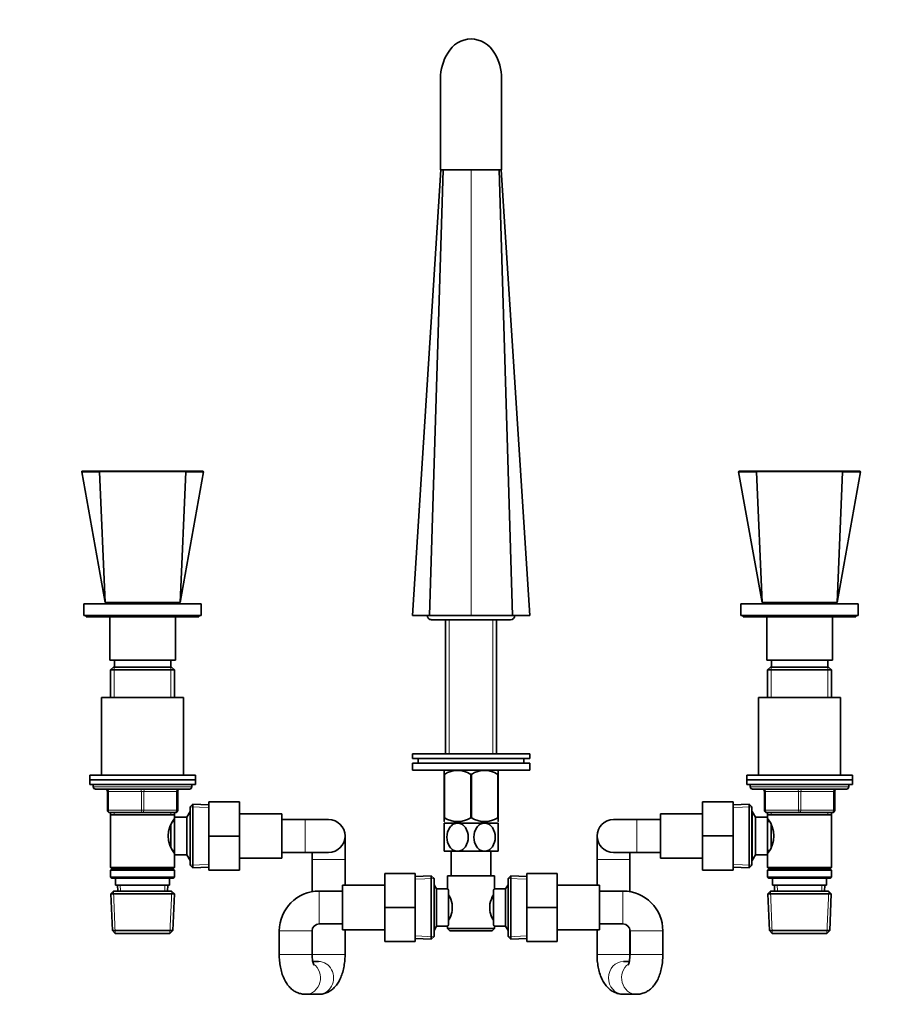
# Model space of a CAD drawing. Units: millimetres. Extents: x 0 to 2389, y 0 to 2727.
# Drawn here: x 950 to 1316, y 1895 to 2315 of the extents above; entities that cross this region are included whole.
import ezdxf
from ezdxf import colors
from ezdxf.entities.mleader import LeaderData, LeaderLine
from ezdxf.math import Vec2, Vec3

# ---------------------------------------------------------------- set-up
doc = ezdxf.new("R2010")
doc.units = ezdxf.units.MM
doc.layers.add('DV1_Défaut', color=7, linetype='Continuous')
doc.layers.add('Défaut', color=7, linetype='Continuous')

# ---------------------------------------------------------------- blocks, each defined once
blk = doc.blocks.new('_DOT')
at = {"color": 0}
blk.add_line((0, 0), (-1, 0), dxfattribs=at)
at = {"color": 0, "const_width": 0.333}
blk.add_lwpolyline([(-0.1665, 0, 1), (0.1665, 0, 1)], format="xyb", close=True, dxfattribs=at)
blk = doc.blocks.new('SE')
at = {"layer": 'DV1_Défaut', "color": 7, "linetype": 'Continuous', "lineweight": 35}
for p, q in [((1129.61, 2289.78), (1129.61, 2250.77)), ((1155.61, 2250.77), (1155.61, 2289.77)), ((1129.7, 2250.77), (1117.61, 2060.77)), ((1124.93, 2060.77), (1130.7, 2250.77)), ((1129.61, 2250.77), (1155.61, 2250.77)), ((1160.28, 2060.77), (1154.52, 2250.77)), ((1167.61, 2060.77), (1155.51, 2250.84)), ((976.66, 2121.96), (986.61, 2066.27)), ((984.41, 2122.27), (976.9, 2122.27)), ((986.61, 2066.27), (984.23, 2122.01)), ((984.41, 2122.27), (1020.8, 2122.27)), ((1018.61, 2066.27), (1020.98, 2122.01)), ((1018.61, 2066.27), (1028.55, 2121.96)), ((1028.31, 2122.27), (1020.8, 2122.27)), ((1256.66, 2121.96), (1266.61, 2066.27)), ((1256.9, 2122.27), (1264.41, 2122.27)), ((1266.61, 2066.27), (1264.23, 2122.01)), ((1264.41, 2122.27), (1300.8, 2122.27)), ((1298.61, 2066.27), (1300.98, 2122.01)), ((1298.61, 2066.27), (1308.55, 2121.96)), ((1300.8, 2122.27), (1308.31, 2122.27)), ((977.61, 2065.77), (1027.61, 2065.77)), ((977.61, 2065.77), (977.61, 2060.77)), ((986.61, 2066.27), (1018.61, 2066.27)), ((993.61, 2066.27), (993.61, 2065.77)), ((1011.61, 2065.77), (1011.61, 2066.27)), ((1027.61, 2060.77), (1027.61, 2065.77)), ((1257.61, 2065.77), (1307.61, 2065.77)), ((1257.61, 2065.77), (1257.61, 2060.77)), ((1266.61, 2066.27), (1298.61, 2066.27)), ((1273.61, 2066.27), (1273.61, 2065.77)), ((1291.61, 2065.77), (1291.61, 2066.27)), ((1307.61, 2060.77), (1307.61, 2065.77)), ((977.61, 2060.77), (1027.61, 2060.77)), ((978.61, 2060.77), (978.61, 2060.27)), ((978.61, 2060.27), (1026.61, 2060.27)), ((988.61, 2060.27), (988.61, 2041.77)), ((1016.61, 2041.77), (1016.61, 2060.27)), ((1026.61, 2060.27), (1026.61, 2060.77)), ((1117.61, 2060.77), (1124.93, 2060.77)), ((1142.61, 2060.77), (1124.93, 2060.77)), ((1125.76, 2058.97), (1159.46, 2058.97)), ((1131.76, 2058.97), (1131.76, 2001.77)), ((1160.28, 2060.77), (1142.61, 2060.77)), ((1153.46, 2001.77), (1153.46, 2058.97)), ((1167.61, 2060.77), (1160.28, 2060.77)), ((1257.61, 2060.77), (1307.61, 2060.77)), ((1258.61, 2060.77), (1258.61, 2060.27)), ((1258.61, 2060.27), (1306.61, 2060.27)), ((1268.61, 2060.27), (1268.61, 2041.77)), ((1296.61, 2041.77), (1296.61, 2060.27)), ((1306.61, 2060.27), (1306.61, 2060.77)), ((988.61, 2041.77), (1016.61, 2041.77)), ((990.61, 2041.77), (990.61, 2038.77)), ((1014.61, 2038.77), (1014.61, 2041.77)), ((1268.61, 2041.77), (1296.61, 2041.77)), ((1270.61, 2041.77), (1270.61, 2038.77)), ((1294.61, 2038.77), (1294.61, 2041.77)), ((990.21, 2038.77), (989.01, 2037.57)), ((989.01, 2037.57), (1016.21, 2037.57)), ((989.01, 2037.57), (989.01, 2025.77)), ((1015.01, 2038.77), (990.21, 2038.77)), ((1016.21, 2037.57), (1015.01, 2038.77)), ((1016.21, 2025.77), (1016.21, 2037.57)), ((1270.21, 2038.77), (1269.01, 2037.57)), ((1269.01, 2037.57), (1296.21, 2037.57)), ((1269.01, 2037.57), (1269.01, 2025.77)), ((1295.01, 2038.77), (1270.21, 2038.77)), ((1296.21, 2037.57), (1295.01, 2038.77)), ((1296.21, 2025.77), (1296.21, 2037.57)), ((1020.11, 2025.77), (985.11, 2025.77)), ((985.11, 2025.77), (985.11, 1992.77)), ((1020.11, 1992.77), (1020.11, 2025.77)), ((1265.11, 2025.77), (1300.11, 2025.77)), ((1265.11, 2025.77), (1265.11, 1992.77)), ((1300.11, 1992.77), (1300.11, 2025.77)), ((1167.61, 2001.77), (1117.61, 2001.77)), ((1117.61, 2001.77), (1117.61, 1999.77)), ((1167.61, 1999.77), (1117.61, 1999.77)), ((1120.11, 1999.77), (1120.11, 1997.77)), ((1165.11, 1997.77), (1165.11, 1999.77)), ((1167.61, 1999.77), (1167.61, 2001.77)), ((1167.61, 1997.77), (1117.61, 1997.77)), ((1117.61, 1997.77), (1117.61, 1994.77)), ((1167.61, 1994.77), (1117.61, 1994.77)), ((1131.11, 1994.76), (1131.11, 1993.06)), ((1154.11, 1994.76), (1154.1, 1994.77)), ((1154.11, 1993.06), (1154.11, 1994.76)), ((1167.61, 1994.77), (1167.61, 1997.77)), ((980.11, 1992.77), (1025.11, 1992.77)), ((980.11, 1992.77), (980.11, 1990.77)), ((980.11, 1990.77), (1025.11, 1990.77)), ((980.11, 1990.77), (1025.11, 1990.77)), ((980.11, 1990.77), (980.11, 1988.77)), ((1025.11, 1990.77), (1025.11, 1992.77)), ((1025.11, 1988.77), (1025.11, 1990.77)), ((1131.11, 1974.55), (1131.11, 1993.06)), ((1131.11, 1993.06), (1131.24, 1993.06)), ((1131.24, 1974.55), (1131.24, 1993.06)), ((1142.47, 1974.55), (1142.47, 1993.06)), ((1142.47, 1993.06), (1142.74, 1993.06)), ((1142.74, 1974.55), (1142.74, 1993.06)), ((1153.97, 1974.55), (1153.97, 1993.06)), ((1153.97, 1993.06), (1154.11, 1993.06)), ((1154.11, 1974.55), (1154.11, 1993.06)), ((1260.11, 1992.77), (1305.11, 1992.77)), ((1260.11, 1992.77), (1260.11, 1990.77)), ((1260.11, 1990.77), (1305.11, 1990.77)), ((1260.11, 1990.77), (1305.11, 1990.77)), ((1260.11, 1990.77), (1260.11, 1988.77)), ((1305.11, 1990.77), (1305.11, 1992.77)), ((1305.11, 1988.77), (1305.11, 1990.77)), ((980.11, 1988.77), (1025.11, 1988.77)), ((981.61, 1988.77), (981.61, 1987.77)), ((1022.61, 1986.77), (982.61, 1986.77)), ((987.61, 1977.77), (987.61, 1985.77)), ((1017.61, 1985.77), (1017.61, 1977.77)), ((1023.61, 1987.77), (1023.61, 1988.77)), ((1260.11, 1988.77), (1305.11, 1988.77)), ((1261.61, 1988.77), (1261.61, 1987.77)), ((1262.61, 1986.77), (1302.61, 1986.77)), ((1267.61, 1977.77), (1267.61, 1985.77)), ((1297.61, 1985.77), (1297.61, 1977.77)), ((1303.61, 1987.77), (1303.61, 1988.77)), ((1022.85, 1977.27), (1021.41, 1974.77)), ((1022.85, 1977.27), (1022.85, 1956.27)), ((1022.91, 1977.27), (1022.85, 1977.27)), ((1024.1, 1980.32), (1022.91, 1979.17)), ((1022.91, 1979.17), (1022.91, 1954.37)), ((1024.1, 1953.22), (1024.1, 1980.32)), ((1030.91, 1980.02), (1024.1, 1980.32)), ((1030.91, 1981.27), (1043.91, 1981.27)), ((1030.91, 1966.74), (1030.91, 1981.27)), ((1043.91, 1966.74), (1043.91, 1981.27)), ((1241.31, 1981.27), (1241.31, 1966.81)), ((1254.31, 1981.27), (1241.31, 1981.27)), ((1254.31, 1981.27), (1254.31, 1966.81)), ((1261.11, 1980.32), (1254.31, 1980.02)), ((1261.11, 1980.32), (1261.11, 1953.22)), ((1262.31, 1979.17), (1261.11, 1980.32)), ((1262.31, 1954.37), (1262.31, 1979.17)), ((1262.36, 1977.27), (1262.31, 1977.27)), ((1262.36, 1956.27), (1262.36, 1977.27)), ((1263.81, 1974.77), (1262.36, 1977.27)), ((1002.61, 1976.77), (988.61, 1976.77)), ((989.01, 1976.77), (989.01, 1975.77)), ((989.01, 1975.77), (989.01, 1953.27)), ((989.01, 1975.77), (1016.21, 1975.77)), ((1016.61, 1976.77), (1002.61, 1976.77)), ((1016.21, 1975.77), (1016.21, 1976.77)), ((1016.21, 1974.77), (1016.21, 1975.77)), ((1016.21, 1974.77), (1016.21, 1958.77)), ((1021.41, 1974.77), (1016.21, 1974.77)), ((1021.41, 1974.77), (1021.41, 1958.77)), ((1061.91, 1976.27), (1043.91, 1976.27)), ((1061.91, 1957.27), (1061.91, 1976.27)), ((1071.91, 1973.77), (1061.91, 1973.77)), ((1081.91, 1973.77), (1071.91, 1973.77)), ((1131.24, 1974.55), (1131.11, 1974.55)), ((1131.11, 1974.55), (1131.11, 1972.9)), ((1131.11, 1974.55), (1131.24, 1974.55)), ((1142.47, 1974.55), (1142.74, 1974.55)), ((1153.97, 1974.55), (1154.11, 1974.55)), ((1154.11, 1974.55), (1153.97, 1974.55)), ((1154.11, 1974.55), (1154.11, 1972.9)), ((1213.31, 1973.77), (1203.31, 1973.77)), ((1223.31, 1973.77), (1213.31, 1973.77)), ((1223.31, 1976.27), (1223.31, 1957.27)), ((1241.31, 1976.27), (1223.31, 1976.27)), ((1263.81, 1958.77), (1263.81, 1974.77)), ((1269.01, 1974.77), (1263.81, 1974.77)), ((1282.61, 1976.77), (1268.61, 1976.77)), ((1269.01, 1976.77), (1269.01, 1975.77)), ((1269.01, 1975.77), (1269.01, 1974.77)), ((1269.01, 1975.77), (1296.21, 1975.77)), ((1269.01, 1958.77), (1269.01, 1974.77)), ((1296.61, 1976.77), (1282.61, 1976.77)), ((1296.21, 1975.77), (1296.21, 1976.77)), ((1296.21, 1953.27), (1296.21, 1975.77)), ((1014.71, 1971.48), (1014.71, 1962.1)), ((1016.21, 1972.92), (1015.44, 1972.92)), ((1131.11, 1972.9), (1131.24, 1972.77)), ((1136.86, 1972.27), (1131.11, 1972.27)), ((1131.11, 1972.27), (1131.11, 1960.27)), ((1148.36, 1972.27), (1136.86, 1972.27)), ((1154.11, 1972.27), (1148.36, 1972.27)), ((1153.97, 1972.77), (1154.11, 1972.9)), ((1154.11, 1960.27), (1154.11, 1972.27)), ((1269.77, 1972.92), (1269.01, 1972.92)), ((1270.51, 1962.04), (1270.51, 1971.44)), ((1030.91, 1966.74), (1043.91, 1966.74)), ((1030.91, 1952.27), (1030.91, 1966.74)), ((1043.91, 1952.27), (1043.91, 1966.74)), ((1088.91, 1956.77), (1088.91, 1966.77)), ((1196.31, 1966.77), (1196.31, 1956.77)), ((1241.31, 1966.81), (1241.31, 1952.27)), ((1254.31, 1966.81), (1241.31, 1966.81)), ((1254.31, 1966.81), (1254.31, 1952.27)), ((1015.44, 1960.62), (1016.21, 1960.62)), ((1269.01, 1960.62), (1269.77, 1960.62)), ((1016.21, 1958.77), (1021.41, 1958.77)), ((1016.21, 1953.27), (1016.21, 1958.77)), ((1021.41, 1958.77), (1022.85, 1956.27)), ((1022.85, 1956.27), (1022.91, 1956.27)), ((1043.91, 1957.27), (1061.91, 1957.27)), ((1061.91, 1959.77), (1071.91, 1959.77)), ((1071.91, 1959.77), (1081.91, 1959.77)), ((1074.91, 1959.77), (1074.91, 1956.77)), ((1074.91, 1956.77), (1074.91, 1943.01)), ((1088.91, 1945.77), (1088.91, 1956.77)), ((1136.86, 1960.27), (1131.11, 1960.27)), ((1134.11, 1960.27), (1134.11, 1949.77)), ((1148.36, 1960.27), (1136.86, 1960.27)), ((1154.11, 1960.27), (1148.36, 1960.27)), ((1151.11, 1949.77), (1151.11, 1960.27)), ((1196.31, 1956.77), (1196.31, 1945.77)), ((1203.31, 1959.77), (1213.31, 1959.77)), ((1210.31, 1956.77), (1210.31, 1959.77)), ((1210.31, 1943.01), (1210.31, 1956.77)), ((1213.31, 1959.77), (1223.31, 1959.77)), ((1223.31, 1957.27), (1241.31, 1957.27)), ((1262.31, 1956.27), (1262.36, 1956.27)), ((1262.36, 1956.27), (1263.81, 1958.77)), ((1263.81, 1958.77), (1269.01, 1958.77)), ((1269.01, 1958.77), (1269.01, 1953.27)), ((1016.21, 1953.27), (989.01, 1953.27)), ((989.01, 1953.27), (989.51, 1952.77)), ((989.51, 1952.77), (989.01, 1952.27)), ((989.01, 1952.27), (1016.21, 1952.27)), ((989.01, 1952.27), (989.01, 1949.27)), ((989.51, 1952.77), (1015.71, 1952.77)), ((1015.71, 1952.77), (1016.21, 1953.27)), ((1016.21, 1952.27), (1015.71, 1952.77)), ((1016.21, 1949.27), (1016.21, 1952.27)), ((1022.91, 1954.37), (1024.1, 1953.22)), ((1024.1, 1953.22), (1030.91, 1953.52)), ((1030.91, 1952.27), (1043.91, 1952.27)), ((1254.31, 1952.27), (1241.31, 1952.27)), ((1254.31, 1953.52), (1261.11, 1953.22)), ((1261.11, 1953.22), (1262.31, 1954.37)), ((1296.21, 1953.27), (1269.01, 1953.27)), ((1269.01, 1953.27), (1269.51, 1952.77)), ((1269.51, 1952.77), (1269.01, 1952.27)), ((1269.01, 1952.27), (1296.21, 1952.27)), ((1269.01, 1952.27), (1269.01, 1949.27)), ((1269.51, 1952.77), (1295.71, 1952.77)), ((1295.71, 1952.77), (1296.21, 1953.27)), ((1296.21, 1952.27), (1295.71, 1952.77)), ((1296.21, 1949.27), (1296.21, 1952.27)), ((1016.21, 1949.27), (989.01, 1949.27)), ((989.01, 1949.27), (989.51, 1948.77)), ((989.51, 1948.77), (1015.71, 1948.77)), ((991.11, 1948.77), (991.11, 1945.77)), ((1014.11, 1945.77), (1014.11, 1948.77)), ((1015.71, 1948.77), (1016.21, 1949.27)), ((1105.86, 1950.77), (1105.86, 1936.27)), ((1118.86, 1950.77), (1105.86, 1950.77)), ((1118.86, 1950.77), (1118.86, 1936.27)), ((1125.66, 1949.82), (1118.86, 1949.52)), ((1125.66, 1949.82), (1125.66, 1922.72)), ((1126.86, 1948.67), (1125.66, 1949.82)), ((1126.86, 1923.87), (1126.86, 1948.67)), ((1132.61, 1949.77), (1152.61, 1949.77)), ((1132.61, 1949.77), (1132.61, 1944.19)), ((1152.61, 1944.27), (1152.61, 1949.77)), ((1159.55, 1949.82), (1158.36, 1948.67)), ((1158.36, 1948.67), (1158.36, 1923.87)), ((1159.55, 1922.72), (1159.55, 1949.82)), ((1166.36, 1949.52), (1159.55, 1949.82)), ((1166.36, 1950.77), (1179.36, 1950.77)), ((1166.36, 1936.24), (1166.36, 1950.77)), ((1179.36, 1936.24), (1179.36, 1950.77)), ((1296.21, 1949.27), (1269.01, 1949.27)), ((1269.01, 1949.27), (1269.51, 1948.77)), ((1269.51, 1948.77), (1295.71, 1948.77)), ((1271.11, 1948.77), (1271.11, 1945.77)), ((1294.11, 1945.77), (1294.11, 1948.77)), ((1295.71, 1948.77), (1296.21, 1949.27)), ((991.11, 1945.77), (1014.11, 1945.77)), ((991.89, 1945.77), (992, 1943.27)), ((1013.22, 1943.27), (1013.32, 1945.77)), ((1087.86, 1945.77), (1087.86, 1926.77)), ((1105.86, 1945.77), (1087.86, 1945.77)), ((1127.86, 1944.27), (1126.86, 1946)), ((1127.86, 1928.27), (1127.86, 1944.27)), ((1132.67, 1944.27), (1127.86, 1944.27)), ((1133.06, 1943.7), (1133.06, 1928.84)), ((1152.16, 1928.84), (1152.16, 1943.7)), ((1157.36, 1944.27), (1152.61, 1944.27)), ((1158.36, 1946), (1157.36, 1944.27)), ((1157.36, 1944.27), (1157.36, 1928.27)), ((1197.36, 1945.77), (1179.36, 1945.77)), ((1197.36, 1926.77), (1197.36, 1945.77)), ((1271.11, 1945.77), (1294.11, 1945.77)), ((1271.89, 1945.77), (1272, 1943.27)), ((1293.22, 1943.27), (1293.32, 1945.77)), ((990.21, 1943.27), (989.06, 1942.07)), ((989.06, 1942.07), (1016.15, 1942.07)), ((989.06, 1942.07), (989.74, 1926.47)), ((1015.01, 1943.27), (990.21, 1943.27)), ((1016.15, 1942.07), (1015.01, 1943.27)), ((1015.47, 1926.47), (1016.15, 1942.07)), ((1087.86, 1943.27), (1077.86, 1943.27)), ((1207.36, 1943.27), (1197.36, 1943.27)), ((1270.21, 1943.27), (1269.06, 1942.07)), ((1269.06, 1942.07), (1296.15, 1942.07)), ((1269.06, 1942.07), (1269.74, 1926.47)), ((1295.01, 1943.27), (1270.21, 1943.27)), ((1296.15, 1942.07), (1295.01, 1943.27)), ((1295.47, 1926.47), (1296.15, 1942.07)), ((1105.86, 1936.27), (1105.86, 1921.77)), ((1118.86, 1936.27), (1105.86, 1936.27)), ((1118.86, 1936.27), (1118.86, 1921.77)), ((1134.56, 1937.89), (1134.56, 1934.65)), ((1150.66, 1934.65), (1150.66, 1937.89)), ((1166.36, 1936.24), (1179.36, 1936.24)), ((1166.36, 1921.77), (1166.36, 1936.24)), ((1179.36, 1921.77), (1179.36, 1936.24)), ((1074.91, 1926.82), (1074.91, 1916.27)), ((1077.86, 1929.27), (1087.86, 1929.27)), ((1126.86, 1926.54), (1127.86, 1928.27)), ((1127.86, 1928.27), (1132.61, 1928.27)), ((1132.61, 1928.27), (1132.61, 1927.27)), ((1152.61, 1927.27), (1132.61, 1927.27)), ((1132.61, 1927.27), (1133.61, 1926.27)), ((1151.61, 1926.27), (1152.61, 1927.27)), ((1152.54, 1928.27), (1157.36, 1928.27)), ((1152.61, 1927.27), (1152.61, 1928.35)), ((1157.36, 1928.27), (1158.36, 1926.54)), ((1197.36, 1929.27), (1207.36, 1929.27)), ((1210.31, 1916.27), (1210.31, 1926.82)), ((1015.47, 1926.47), (989.74, 1926.47)), ((989.74, 1926.47), (990.99, 1925.27)), ((990.99, 1925.27), (1014.22, 1925.27)), ((1014.22, 1925.27), (1015.47, 1926.47)), ((1060.86, 1926.27), (1060.86, 1916.27)), ((1074.86, 1916.27), (1074.86, 1926.27)), ((1087.86, 1926.77), (1105.86, 1926.77)), ((1088.91, 1916.27), (1088.91, 1926.77)), ((1118.86, 1923.02), (1125.66, 1922.72)), ((1125.66, 1922.72), (1126.86, 1923.87)), ((1133.61, 1926.27), (1151.61, 1926.27)), ((1158.36, 1923.87), (1159.55, 1922.72)), ((1159.55, 1922.72), (1166.36, 1923.02)), ((1179.36, 1926.77), (1197.36, 1926.77)), ((1196.31, 1926.77), (1196.31, 1916.27)), ((1210.36, 1926.27), (1210.36, 1916.27)), ((1224.36, 1916.27), (1224.36, 1926.27)), ((1295.47, 1926.47), (1269.74, 1926.47)), ((1269.74, 1926.47), (1270.99, 1925.27)), ((1270.99, 1925.27), (1294.22, 1925.27)), ((1294.22, 1925.27), (1295.47, 1926.47)), ((1118.86, 1921.77), (1105.86, 1921.77)), ((1166.36, 1921.77), (1179.36, 1921.77)), ((1077.66, 1913.27), (1075.16, 1913.27)), ((1210.05, 1913.27), (1207.55, 1913.27)), ((1072.1, 1899.27), (1077.66, 1899.27)), ((1207.55, 1899.27), (1213.11, 1899.27))]:
    blk.add_line(p, q, dxfattribs=at)
at = {"layer": 'DV1_Défaut', "color": 7, "linetype": 'Continuous', "lineweight": 18}
for p, q in [((1142.61, 2250.73), (1142.61, 2250.77)), ((1142.61, 2060.77), (1142.61, 2250.73)), ((1133.29, 2058.97), (1133.29, 2001.77)), ((1151.92, 2058.97), (1151.92, 2001.77)), ((990.55, 2038.77), (990.55, 2025.77)), ((1014.66, 2038.77), (1014.66, 2025.77)), ((1270.55, 2038.77), (1270.55, 2025.77)), ((1294.66, 2038.77), (1294.66, 2025.77)), ((1023.61, 1987.77), (981.61, 1987.77)), ((987.61, 1985.77), (988.11, 1985.77)), ((1002.11, 1985.77), (988.11, 1985.77)), ((988.11, 1985.77), (988.11, 1977.77)), ((1002.11, 1985.77), (1003.11, 1985.77)), ((1002.11, 1977.77), (1002.11, 1985.77)), ((1017.11, 1985.77), (1003.11, 1985.77)), ((1003.11, 1985.77), (1003.11, 1977.77)), ((1017.11, 1985.77), (1017.61, 1985.77)), ((1017.11, 1977.77), (1017.11, 1985.77)), ((1261.61, 1987.77), (1303.61, 1987.77)), ((1267.61, 1985.77), (1268.11, 1985.77)), ((1268.11, 1985.77), (1268.11, 1977.77)), ((1282.11, 1985.77), (1268.11, 1985.77)), ((1282.11, 1985.77), (1283.11, 1985.77)), ((1282.11, 1977.77), (1282.11, 1985.77)), ((1297.11, 1985.77), (1283.11, 1985.77)), ((1283.11, 1985.77), (1283.11, 1977.77)), ((1297.61, 1985.77), (1297.11, 1985.77)), ((1297.11, 1977.77), (1297.11, 1985.77)), ((987.61, 1977.77), (988.11, 1977.77)), ((988.11, 1977.77), (1002.11, 1977.77)), ((1002.11, 1977.77), (1003.11, 1977.77)), ((1003.11, 1977.77), (1017.11, 1977.77)), ((1017.11, 1977.77), (1017.61, 1977.77)), ((1030.85, 1978.86), (1022.94, 1979.21)), ((1254.36, 1978.86), (1262.27, 1979.21)), ((1267.61, 1977.77), (1268.11, 1977.77)), ((1268.11, 1977.77), (1282.11, 1977.77)), ((1282.11, 1977.77), (1283.11, 1977.77)), ((1283.11, 1977.77), (1297.11, 1977.77)), ((1297.11, 1977.77), (1297.61, 1977.77)), ((990.55, 1976.77), (990.55, 1975.77)), ((1014.66, 1976.77), (1014.66, 1975.77)), ((1022.91, 1976.09), (1022.17, 1976.09)), ((1071.91, 1973.77), (1071.91, 1959.77)), ((1213.31, 1973.77), (1213.31, 1959.77)), ((1262.31, 1976.09), (1263.05, 1976.09)), ((1270.55, 1976.77), (1270.55, 1975.77)), ((1294.66, 1976.77), (1294.66, 1975.77)), ((1022.91, 1957.45), (1022.17, 1957.45)), ((1074.91, 1956.77), (1088.91, 1956.77)), ((1210.31, 1956.77), (1196.31, 1956.77)), ((1262.31, 1957.45), (1263.05, 1957.45)), ((1030.85, 1954.68), (1022.94, 1954.33)), ((1254.36, 1954.68), (1262.27, 1954.33)), ((1118.91, 1948.36), (1126.82, 1948.71)), ((1166.3, 1948.36), (1158.39, 1948.71)), ((993.16, 1943.32), (993.05, 1945.77)), ((1012.06, 1943.32), (1012.16, 1945.77)), ((1273.16, 1943.32), (1273.05, 1945.77)), ((1292.06, 1943.32), (1292.16, 1945.77)), ((990.95, 1925.31), (990.17, 1943.23)), ((1014.26, 1925.31), (1015.04, 1943.23)), ((1077.86, 1943.27), (1077.86, 1929.27)), ((1207.36, 1943.27), (1207.36, 1929.27)), ((1270.95, 1925.31), (1270.17, 1943.23)), ((1294.26, 1925.31), (1295.04, 1943.23)), ((1060.86, 1926.27), (1074.86, 1926.27)), ((1118.91, 1924.18), (1126.82, 1923.83)), ((1166.3, 1924.18), (1158.39, 1923.83)), ((1224.36, 1926.27), (1210.36, 1926.27)), ((1060.86, 1916.27), (1074.86, 1916.27)), ((1074.91, 1916.27), (1088.91, 1916.27)), ((1210.31, 1916.27), (1196.31, 1916.27)), ((1224.36, 1916.27), (1210.36, 1916.27))]:
    blk.add_line(p, q, dxfattribs=at)
at = {"layer": 'DV1_Défaut', "color": 7, "linetype": 'Continuous', "lineweight": 35}
for centre, radius, start, end in [((1143.08, 2294.56), 12.05, 92.2356, 149.979), ((1142.14, 2294.56), 12.05, 30.0196, 87.7644), ((1150.31, 2289.77), 20.71, 148.5385, 179.9971), ((1134.9, 2289.77), 20.71, 359.9961, 31.4623), ((976.9, 2122.02), 0.25, 89.5368, 193.5715), ((1028.31, 2122.02), 0.25, 345.5082, 90.4632), ((1256.9, 2122.02), 0.25, 89.5368, 193.5715), ((1308.31, 2122.02), 0.25, 345.5082, 90.4632), ((1125.76, 2060.77), 1.8, 179.9616, 270), ((1159.46, 2060.77), 1.8, 270, 359.9616), ((1136.86, 1984.55), 10.19, 56.6001, 123.3999), ((1148.36, 1984.55), 10.19, 56.6001, 123.3999), ((982.61, 1987.77), 1, 180, 270), ((986.61, 1985.77), 1, 0, 90), ((1018.61, 1985.77), 1, 90, 180), ((1022.61, 1987.77), 1, 270, 0), ((1262.61, 1987.77), 1, 180, 270), ((1266.61, 1985.77), 1, 0, 90), ((1298.61, 1985.77), 1, 90, 180), ((1302.61, 1987.77), 1, 270, 0), ((988.61, 1977.77), 1, 180, 270), ((1016.61, 1977.77), 1, 270, 0), ((1268.61, 1977.77), 1, 180, 270), ((1296.61, 1977.77), 1, 270, 0), ((1025.3, 1966.77), 11.76, 140.6571, 219.3429), ((1081.91, 1966.77), 7, 0, 90), ((1136.86, 1983.36), 10.45, 237.5096, 302.4904), ((1136.86, 1983.36), 10.45, 237.5096, 240.6399), ((1148.36, 1983.36), 10.45, 237.5096, 302.4904), ((1148.36, 1983.36), 10.45, 299.3955, 302.4904), ((1203.31, 1966.77), 7, 90, 270), ((1259.91, 1966.77), 11.76, 320.6571, 39.3429), ((1081.91, 1966.77), 7, 270, 0), ((1195.03, 1910.33), 54.33, 141.3347, 142.1007), ((1077.86, 1926.27), 17, 90, 180), ((1121.92, 1935.04), 12.96, 12.708, 30.7133), ((1163.22, 1935.07), 12.88, 149.2324, 167.3464), ((1207.36, 1926.27), 17, 0, 90), ((1121.99, 1937.47), 12.88, 329.2324, 347.3464), ((1163.29, 1937.5), 12.96, 192.708, 210.7133), ((1077.86, 1926.27), 3, 90, 180), ((1194.98, 1962.17), 54.26, 217.8988, 218.6657), ((1207.36, 1926.27), 3, 0, 90)]:
    blk.add_arc(centre, radius, start, end, dxfattribs=at)
at = {"layer": 'DV1_Défaut', "color": 7, "linetype": 'Continuous', "lineweight": 18}
for centre in [(1002.61, 7945.01), (1282.61, 7945.01)]:
    blk.add_arc(centre, 5823.04, 269.819214, 270.180786, dxfattribs=at)
for centre, major_axis, ratio, start_param, end_param in [((987.61, 1985.77), (0, -1), 0.5, 1.570796, 3.141593), ((1001.61, 1985.77), (0, -1), 0.5, 1.570796, 3.141593), ((1003.61, 1985.77), (0, -1), 0.5, 3.141593, 4.712389), ((1017.61, 1985.77), (0, -1), 0.5, 3.141593, 4.712389), ((1267.61, 1985.77), (0, 1), 0.5, 4.712389, 6.283185), ((1281.61, 1985.77), (0, 1), 0.5, 4.712389, 6.283185), ((1283.61, 1985.77), (0, 1), 0.5, 0, 1.570796), ((1297.61, 1985.77), (0, 1), 0.5, 0, 1.570796), ((988.61, 1977.77), (0, 1), 0.5, 1.570796, 3.141593), ((1002.61, 1977.77), (0, 1), 0.5, 1.570796, 3.141593), ((1002.61, 1977.77), (0, 1), 0.5, 3.141593, 4.712389), ((1016.61, 1977.77), (0, 1), 0.5, 3.141593, 4.712389), ((1268.61, 1977.77), (0, -1), 0.5, 4.712389, 6.283185), ((1282.61, 1977.77), (0, -1), 0.5, 4.712389, 6.283185), ((1282.61, 1977.77), (0, -1), 0.5, 0, 1.570796), ((1296.61, 1977.77), (0, -1), 0.5, 0, 1.570796), ((1072.1, 1906.27), (0, -7), 0.905604, 0, 2.577928), ((1077.66, 1906.27), (0, -7), 0.905604, 0, 3.141593), ((1207.55, 1906.27), (0, -7), 0.905604, 3.141593, 6.260191), ((1213.11, 1906.27), (0, -7), 0.905604, 3.703575, 6.283185), ((1072.1, 1906.27), (0, -7), 0.905604, 6.281015, 6.283185), ((1213.11, 1906.27), (0, -7), 0.905604, 0, 0.002728)]:
    blk.add_ellipse(centre, major_axis=major_axis, ratio=ratio, start_param=start_param, end_param=end_param, dxfattribs=at)
at = {"layer": 'DV1_Défaut', "color": 7, "linetype": 'Continuous', "lineweight": 35}
blk.add_ellipse((1207.55, 1906.27), major_axis=(0, -7), ratio=0.905604, start_param=6.260191, end_param=6.283185, dxfattribs=at)
for points, knots in [([(984.23, 2122.01), (983.64, 2122), (983.06, 2122), (981.99, 2122), (981.49, 2122), (980.08, 2121.99), (979.27, 2121.99), (977.98, 2121.98), (977.49, 2121.98), (976.83, 2121.98), (976.66, 2121.98), (976.66, 2121.98)], [0, 0, 0, 0, 0.125028, 0.125028, 0.250056, 0.250056, 0.500112, 0.500112, 0.750168, 0.750168, 1, 1, 1, 1]), ([(984.41, 2122.27), (984.36, 2122.27), (984.31, 2122.24), (984.25, 2122.14), (984.23, 2122.07), (984.23, 2122.01)], [0, 0, 0, 0, 0.5, 0.5, 1, 1, 1, 1]), ([(1020.8, 2122.27), (1020.85, 2122.27), (1020.9, 2122.24), (1020.96, 2122.14), (1020.98, 2122.07), (1020.98, 2122.01)], [0, 0, 0, 0, 0.5, 0.5, 1, 1, 1, 1]), ([(1028.55, 2121.98), (1028.55, 2121.98), (1028.55, 2121.98), (1028.55, 2121.98), (1028.39, 2121.98), (1027.74, 2121.98), (1027.24, 2121.98), (1025.32, 2121.99), (1023.4, 2122), (1020.98, 2122.01)], [0, 0, 0, 0, 0.000226, 0.000226, 0.25017, 0.25017, 0.500113, 0.500113, 1, 1, 1, 1]), ([(1264.23, 2122.01), (1263.64, 2122), (1263.06, 2122), (1261.99, 2122), (1261.49, 2122), (1260.08, 2121.99), (1259.27, 2121.99), (1257.98, 2121.98), (1257.49, 2121.98), (1256.83, 2121.98), (1256.66, 2121.98), (1256.66, 2121.98)], [0, 0, 0, 0, 0.125028, 0.125028, 0.250056, 0.250056, 0.500112, 0.500112, 0.750168, 0.750168, 1, 1, 1, 1]), ([(1264.23, 2122.01), (1264.23, 2122.07), (1264.25, 2122.14), (1264.31, 2122.24), (1264.36, 2122.27), (1264.41, 2122.27)], [0, 0, 0, 0, 0.5, 0.5, 1, 1, 1, 1]), ([(1300.98, 2122.01), (1300.98, 2122.07), (1300.96, 2122.14), (1300.9, 2122.24), (1300.85, 2122.27), (1300.8, 2122.27)], [0, 0, 0, 0, 0.5, 0.5, 1, 1, 1, 1]), ([(1308.55, 2121.98), (1308.55, 2121.98), (1308.55, 2121.98), (1308.55, 2121.98), (1308.39, 2121.98), (1307.74, 2121.98), (1307.24, 2121.98), (1305.32, 2121.99), (1303.4, 2122), (1300.98, 2122.01)], [0, 0, 0, 0, 0.000226, 0.000226, 0.25017, 0.25017, 0.500113, 0.500113, 1, 1, 1, 1]), ([(1136.86, 1960.27), (1136.22, 1960.27), (1135.58, 1960.45), (1134.43, 1961.13), (1133.93, 1961.61), (1132.71, 1963.32), (1132.29, 1964.81), (1132.3, 1967.78), (1132.72, 1969.23), (1133.95, 1970.95), (1134.44, 1971.42), (1135.59, 1972.09), (1136.22, 1972.27), (1136.86, 1972.27)], [0, 0, 0, 0, 0.125, 0.125, 0.25, 0.25, 0.5, 0.5, 0.75, 0.75, 0.875, 0.875, 1, 1, 1, 1]), ([(1136.86, 1972.27), (1137.49, 1972.27), (1138.13, 1972.09), (1139.27, 1971.42), (1139.78, 1970.94), (1141, 1969.21), (1141.42, 1967.73), (1141.42, 1964.79), (1140.99, 1963.3), (1139.77, 1961.6), (1139.27, 1961.12), (1138.13, 1960.46), (1137.49, 1960.27), (1136.86, 1960.27)], [0, 0, 0, 0, 0.125, 0.125, 0.25, 0.25, 0.5, 0.5, 0.75, 0.75, 0.875, 0.875, 1, 1, 1, 1]), ([(1148.36, 1960.27), (1147.72, 1960.27), (1147.08, 1960.45), (1145.93, 1961.13), (1145.43, 1961.61), (1144.21, 1963.32), (1143.79, 1964.81), (1143.79, 1967.75), (1144.23, 1969.24), (1145.44, 1970.94), (1145.94, 1971.42), (1147.08, 1972.08), (1147.72, 1972.27), (1148.36, 1972.27)], [0, 0, 0, 0, 0.125, 0.125, 0.25, 0.25, 0.5, 0.5, 0.75, 0.75, 0.875, 0.875, 1, 1, 1, 1]), ([(1148.36, 1972.27), (1148.99, 1972.27), (1149.63, 1972.09), (1150.78, 1971.41), (1151.28, 1970.93), (1152.49, 1969.23), (1152.92, 1967.74), (1152.92, 1964.79), (1152.49, 1963.31), (1151.28, 1961.61), (1150.77, 1961.12), (1149.63, 1960.45), (1148.99, 1960.27), (1148.36, 1960.27)], [0, 0, 0, 0, 0.125, 0.125, 0.25, 0.25, 0.5, 0.5, 0.75, 0.75, 0.875, 0.875, 1, 1, 1, 1]), ([(1133.06, 1943.7), (1132.91, 1943.88), (1132.8, 1944.03), (1132.68, 1944.17), (1132.65, 1944.21), (1132.62, 1944.26), (1132.61, 1944.27), (1132.61, 1944.27), (1132.61, 1944.27), (1132.61, 1944.27)], [0, 0, 0, 0, 0.499174, 0.499174, 0.748762, 0.748762, 0.998349, 0.998349, 1, 1, 1, 1]), ([(1132.61, 1928.27), (1132.61, 1928.27), (1132.61, 1928.27), (1132.61, 1928.27), (1132.65, 1928.32), (1132.8, 1928.51), (1132.91, 1928.66), (1133.06, 1928.84)], [0, 0, 0, 0, 0.003865, 0.003865, 0.501933, 0.501933, 1, 1, 1, 1]), ([(1060.86, 1916.27), (1060.86, 1915.75), (1060.88, 1914.47), (1061.09, 1912.17), (1061.58, 1909.59), (1062.35, 1907.07), (1063.38, 1904.83), (1064.65, 1902.96), (1066.06, 1901.51), (1067.64, 1900.39), (1069.37, 1899.63), (1070.93, 1899.31), (1071.78, 1899.28), (1072.1, 1899.27)], [0, 0, 0, 0, 0.058085, 0.166482, 0.276906, 0.391718, 0.51411, 0.615579, 0.707633, 0.794531, 0.87885, 0.962096, 1, 1, 1, 1]), ([(1075.65, 1911.71), (1075.65, 1911.7), (1075.64, 1911.73), (1075.52, 1911.95), (1075.3, 1912.6), (1075.07, 1913.59), (1074.89, 1914.88), (1074.87, 1915.75), (1074.86, 1916.27)], [0, 0, 0, 0, 0.0521801, 0.2167852, 0.3919042, 0.5826586, 0.7893983, 1, 1, 1, 1]), ([(1077.66, 1899.27), (1078.35, 1899.31), (1079.53, 1899.39), (1081.35, 1900), (1082.94, 1900.92), (1084.35, 1902.12), (1085.59, 1903.6), (1086.66, 1905.39), (1087.57, 1907.53), (1088.27, 1909.97), (1088.72, 1912.57), (1088.89, 1914.76), (1088.9, 1915.91), (1088.91, 1916.27)], [0, 0, 0, 0, 0.083539, 0.167612, 0.250064, 0.333772, 0.421968, 0.518333, 0.62523, 0.738855, 0.850555, 0.959632, 1, 1, 1, 1]), ([(1196.31, 1916.27), (1196.31, 1915.75), (1196.33, 1914.47), (1196.54, 1912.17), (1197.03, 1909.59), (1197.8, 1907.07), (1198.83, 1904.83), (1200.1, 1902.96), (1201.51, 1901.51), (1203.09, 1900.39), (1204.82, 1899.63), (1206.38, 1899.31), (1207.23, 1899.28), (1207.55, 1899.27)], [0, 0, 0, 0, 0.058085, 0.166482, 0.276906, 0.391718, 0.51411, 0.615579, 0.707633, 0.794531, 0.87885, 0.962096, 1, 1, 1, 1]), ([(1210.36, 1916.27), (1210.35, 1915.99), (1210.34, 1915.28), (1210.22, 1914.03), (1209.99, 1912.87), (1209.74, 1912.08), (1209.59, 1911.75), (1209.56, 1911.7), (1209.56, 1911.71)], [0, 0, 0, 0, 0.114998, 0.338345, 0.556123, 0.738534, 0.909055, 1, 1, 1, 1]), ([(1213.11, 1899.27), (1213.8, 1899.31), (1214.98, 1899.39), (1216.8, 1900), (1218.39, 1900.92), (1219.8, 1902.12), (1221.04, 1903.6), (1222.11, 1905.39), (1223.02, 1907.53), (1223.72, 1909.97), (1224.17, 1912.57), (1224.34, 1914.76), (1224.35, 1915.91), (1224.36, 1916.27)], [0, 0, 0, 0, 0.083539, 0.167612, 0.250064, 0.333772, 0.421968, 0.518333, 0.62523, 0.738855, 0.850555, 0.959632, 1, 1, 1, 1])]:
    blk.add_open_spline(points, degree=3, knots=knots, dxfattribs=at)
for points in [[(1074.91, 1916.27), (1074.9, 1915.99), (1074.9, 1915.76), (1074.89, 1915.52)], [(1210.33, 1915.51), (1210.32, 1915.75), (1210.31, 1916), (1210.31, 1916.27)]]:
    blk.add_open_spline(points, degree=3, dxfattribs=at)

msp = doc.modelspace()

# ---------------------------------------------------------------- block references
at = {"layer": 'Défaut'}
msp.add_blockref('SE', (0, 0), dxfattribs=at)

# ---------------------------------------------------------------- leaders
at = {"layer": 'Défaut', "color": 7, "linetype": 'Continuous', "lineweight": 18}
ml = msp.add_multileader_mtext('Standard', dxfattribs=at)
ml.set_content('{\\pxsm0.9;\\fSolid Edge ISO|b1||i0||c0|p34;\\W1.;09/12/2022\\P}', color=256)
ml.set_leader_properties()
ml.set_arrow_properties(name='DOT')
ml.build(insert=Vec2(0, 0))
ml.multileader.update_dxf_attribs({"leader_type": 0, "dogleg_length": 0, "arrow_head_size": 12})
ctx = ml.context
ctx.base_point, ctx.char_height, ctx.arrow_head_size, ctx.landing_gap_size = Vec3(2301.41, 2707.77), 12, 12, 4.2
notes = []
notes.append((ctx, [(0, (0, 0, 0), (0, 0), (1, 0), 1, [])]))
ctx.mtext.insert = Vec3(2303.41, 2713.89)
for ctx, leaders in notes:
    for number, flags, end, landing, length, lines in leaders:
        leader = LeaderData()
        leader.index, (leader.has_last_leader_line, leader.has_dogleg_vector, leader.attachment_direction) = number, flags
        leader.last_leader_point, leader.dogleg_vector, leader.dogleg_length = Vec3(end), Vec3(landing), length
        for number, points, colour, breaks in lines:
            line = LeaderLine()
            line.index, line.vertices, line.color, line.breaks = number, Vec3.list(points), colors.encode_raw_color(colour), breaks
            leader.lines.append(line)
        ctx.leaders.append(leader)

doc.saveas('drawing.dxf')
